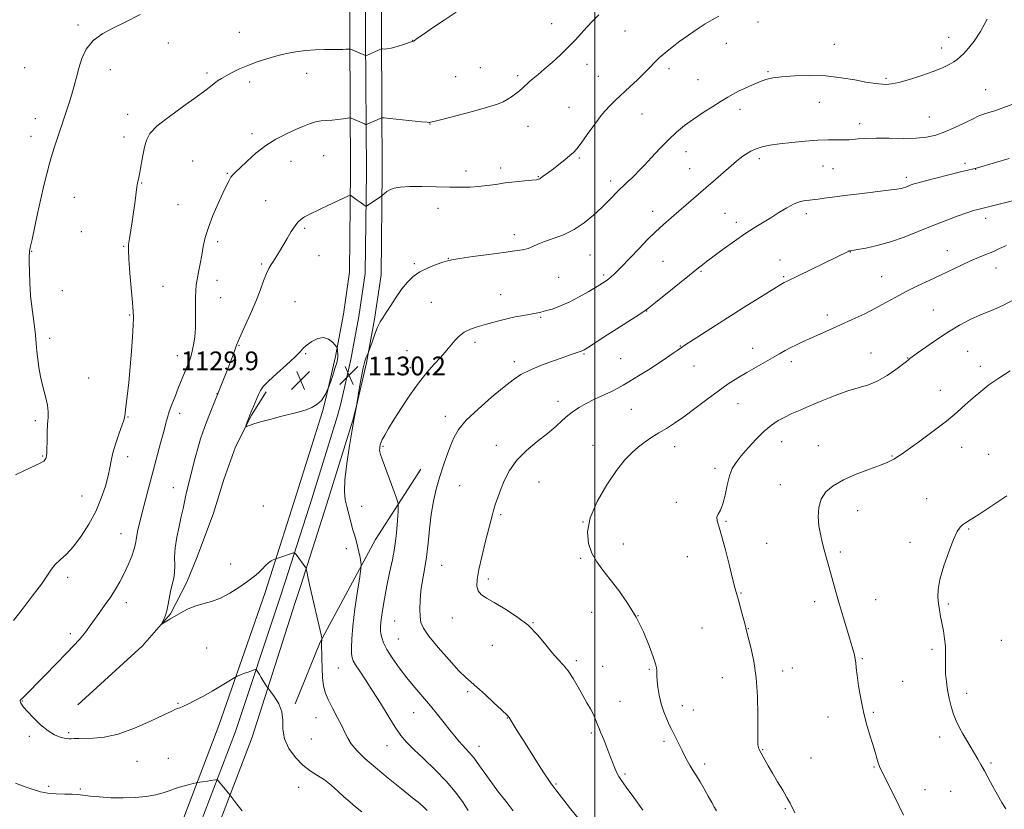
# Model space of a CAD drawing. Extents: x 2149800 to 2152700, y 329800 to 332700.
# Drawn here: x 2151255 to 2151675, y 332027 to 332364 of the extents above; entities that cross this region are included whole.
import ezdxf

# ---------------------------------------------------------------- set-up
doc = ezdxf.new("R2010")
doc.units = 0
doc.header["$MEASUREMENT"] = 0
for name, color, linetype, lineweight in [('DTM HARD BREAKLINE', 7, 'Continuous', 0), ('DTM SPOT ELEVATION', 2, 'Continuous', 13), ('GRID LINE', 7, 'Continuous', 0), ('INDEX CONTOUR', 41, 'Continuous', 13), ('INDEX CONTOUR DEPRESSION', 41, 'Continuous', 13), ('INTERMEDIATE CONTOUR', 44, 'Continuous', 0), ('SPOT ELEVATION', 7, 'Continuous', 0)]:
    doc.layers.add(name, color=color, linetype=linetype, lineweight=lineweight)
doc.styles.add('Style-ITALICS', font='ITALICS.shx')

# ---------------------------------------------------------------- blocks, each defined once
blk = doc.blocks.new('SPOT')
at = {"layer": 'SPOT ELEVATION'}
for p, q in [((-3.91, -3.91), (3.82, 3.81)), ((-1.65, 3.77), (1.72, -3.93))]:
    blk.add_line(p, q, dxfattribs=at)

msp = doc.modelspace()

# ---------------------------------------------------------------- linework, layer by layer
at = {"layer": 'DTM HARD BREAKLINE'}
for points in [[(2151393.445, 332500, 1141.338), (2151395.03, 332435.27, 1140.39), (2151395.46, 332355.88, 1136.33), (2151395.77, 332298.83, 1132.44), (2151395.29, 332255.75, 1130.58), (2151392.7, 332237.9, 1130.15), (2151389.33, 332219.85, 1129.96), (2151385.23, 332201.91, 1130), (2151383.78, 332196.24, 1130.06), (2151372.79, 332161.01, 1130.82), (2151361.53, 332125.72, 1132.33), (2151359.39, 332119.12, 1132.7), (2151339.63, 332062.3, 1134.75), (2151323.13, 332018.9, 1136.98)], [(2151400.199, 332500, 1141.536), (2151401.78, 332435.37, 1140.59), (2151402.21, 332355.92, 1136.53), (2151402.52, 332298.81, 1132.64), (2151402.03, 332255.23, 1130.78), (2151399.36, 332236.8, 1130.35), (2151395.94, 332218.48, 1130.16), (2151391.79, 332200.32, 1130.2), (2151390.27, 332194.39, 1130.26), (2151379.22, 332158.98, 1131.02), (2151367.95, 332123.66, 1132.53), (2151365.8, 332117, 1132.9), (2151346.7, 332059.78, 1134.95), (2151330.1, 332016.12, 1137.18)], [(2151406.952, 332500, 1141.333), (2151408.53, 332435.47, 1140.39), (2151408.96, 332355.96, 1136.33), (2151409.27, 332298.79, 1132.44), (2151408.77, 332254.71, 1130.58), (2151406.02, 332235.69, 1130.15), (2151402.55, 332217.11, 1129.96), (2151398.35, 332198.73, 1130), (2151396.76, 332192.54, 1130.06), (2151385.66, 332156.95, 1130.82), (2151374.38, 332121.59, 1132.33), (2151372.17, 332114.77, 1132.7), (2151353.77, 332057.26, 1134.75), (2151337.07, 332013.34, 1136.98)], [(2151279.38, 332071.11, 1132.54), (2151307.07, 332096.31, 1132.22), (2151318.93, 332109.89, 1131.89), (2151326.01, 332123.45, 1131.45), (2151330.33, 332134.21, 1130.72), (2151337.38, 332152.94, 1130.23), (2151341.68, 332167.28, 1130.15), (2151346.77, 332181.22, 1130.15), (2151353.46, 332194.78, 1129.91), (2151359.77, 332204.76, 1129.7)], [(2151425.76, 332171.65, 1126.74), (2151406.44, 332141.73, 1129.29), (2151382.82, 332097.86, 1132.09), (2151372.22, 332071.55, 1133.79)]]:
    msp.add_polyline3d(points, dxfattribs=at)
at = {"layer": 'DTM SPOT ELEVATION'}
for p in [(2151279.5, 332361.31, 1138.3), (2151481.62, 332361.84, 1134.69), (2151512.89, 332358.71, 1133.23), (2151569.6, 332362.5, 1131.37), (2151348.39, 332358.19, 1136.86), (2151422.33, 332354.69, 1136.02), (2151650.88, 332356.03, 1130.59), (2151318.12, 332353.55, 1137.09), (2151556.13, 332353.43, 1131.23), (2151602.14, 332353.07, 1130.82), (2151647.95, 332351.49, 1130.51), (2151256.76, 332343.1, 1139.15), (2151293.32, 332342.22, 1137.31), (2151451.11, 332343.1, 1134.94), (2151496.57, 332344.5, 1133.42), (2151531.6, 332342.67, 1131.56), (2151334.49, 332340.81, 1136.31), (2151377.1, 332340.69, 1135.33), (2151440.59, 332339.21, 1135.02), (2151467.01, 332339.62, 1134.31), (2151501.5, 332339.41, 1132.97), (2151543.97, 332337.91, 1130.8), (2151573.9, 332341.36, 1130.14), (2151624.13, 332338.58, 1130.22), (2151352.78, 332336.88, 1135.55), (2151666.74, 332333.68, 1128.92), (2151488.99, 332326.09, 1132.84), (2151561.87, 332325.26, 1129.56), (2151595.81, 332328.26, 1129.22), (2151261.26, 332321.3, 1138.67), (2151300.66, 332323.13, 1136.52), (2151520.17, 332323.34, 1131.07), (2151642.63, 332322.01, 1128.95), (2151429.68, 332319.03, 1133.96), (2151471.43, 332317.98, 1133.24), (2151612.93, 332319.22, 1128.56), (2151259.4, 332313.73, 1138.63), (2151299.21, 332313.44, 1136.46), (2151353.69, 332314.93, 1134.41), (2151384.28, 332305.47, 1133.01), (2151493.43, 332304.58, 1131.81), (2151538.89, 332307.25, 1129.36), (2151570.13, 332304.23, 1127.57), (2151328.42, 332303.21, 1134.93), (2151370.32, 332303.1, 1133.23), (2151459.86, 332300.25, 1132.44), (2151540.38, 332300.01, 1128.85), (2151597.38, 332301.16, 1127.12), (2151601.62, 332299.96, 1127), (2151657.95, 332302.2, 1126.35), (2151662.44, 332299.65, 1125.96), (2151343.25, 332297.94, 1134.12), (2151445.01, 332298.91, 1132.54), (2151475.81, 332296.53, 1132.09), (2151632.81, 332296.26, 1126.39), (2151306.71, 332293.86, 1135.92), (2151506.74, 332294.65, 1130.43), (2151277.97, 332287.69, 1137.15), (2151322.16, 332284.6, 1135.02), (2151359.54, 332286.3, 1132.86), (2151433.12, 332282.98, 1131.3), (2151524.7, 332281.73, 1128.59), (2151555.57, 332280.95, 1126.9), (2151590.27, 332280.69, 1125.54), (2151666.72, 332278.72, 1123.47), (2151376.18, 332274.43, 1131.77), (2151560.41, 332277.02, 1126.43), (2151280.95, 332273.09, 1136.93), (2151465.68, 332271.76, 1130.44), (2151299.02, 332266.77, 1136.1), (2151339.08, 332268.77, 1133.56), (2151259.73, 332264.64, 1137.95), (2151382.36, 332262.83, 1131.15), (2151497.92, 332263.15, 1129.16), (2151608.91, 332264.43, 1123.96), (2151650.33, 332264.97, 1122.72), (2151357.88, 332259.28, 1132.21), (2151422.92, 332259.42, 1130.18), (2151437.48, 332261.62, 1130.04), (2151529.06, 332260.34, 1127.01), (2151579.02, 332261.02, 1124.7), (2151671.05, 332257.59, 1121.32), (2151484.57, 332253.61, 1129.16), (2151503.73, 332254.52, 1128.27), (2151545.32, 332256.14, 1125.85), (2151580.49, 332253.87, 1124.18), (2151622.31, 332253.88, 1122.83), (2151315.8, 332249.8, 1135.11), (2151338.85, 332252.26, 1133.31), (2151272.87, 332247.95, 1137.37), (2151459.77, 332246.13, 1128.85), (2151340.35, 332244.92, 1133.12), (2151372.08, 332243.22, 1130.86), (2151430.28, 332242.86, 1129.23), (2151301.52, 332237.54, 1136.12), (2151476.91, 332236.57, 1127.83), (2151522.14, 332239.15, 1125.95), (2151599.15, 332237.44, 1122.45), (2151644.4, 332239.7, 1120.96), (2151267.38, 332227.59, 1137.77), (2151348.2, 332224.58, 1131.9), (2151448.87, 332225.86, 1127.51), (2151536.4, 332224.31, 1124.07), (2151321.92, 332220.18, 1134.68), (2151376.68, 332220.97, 1129.84), (2151419.79, 332222.29, 1128.91), (2151495.4, 332220.81, 1125.85), (2151567.32, 332223.29, 1122.62), (2151617.78, 332221.21, 1120.82), (2151659.05, 332222.02, 1118.95), (2151465.65, 332217.54, 1126.46), (2151511.07, 332218.81, 1124.95), (2151542.31, 332215.73, 1123.19), (2151583.79, 332217.6, 1121.57), (2151633.47, 332219.14, 1120.06), (2151421.29, 332215.01, 1128.5), (2151664.44, 332215.55, 1118.37), (2151284.1, 332210.67, 1137.18), (2151338.79, 332203.98, 1132.05), (2151647.34, 332205.38, 1118.6), (2151484.3, 332200.64, 1124.52), (2151561.03, 332199.6, 1121.2), (2151322.83, 332195.47, 1133.45), (2151515.51, 332197.24, 1123.02), (2151261.38, 332192.34, 1138.3), (2151300.8, 332193.91, 1135.91), (2151436.22, 332194.31, 1126.55), (2151579.65, 332183.38, 1119.29), (2151409.67, 332181.39, 1127.79), (2151457.92, 332181.93, 1124.53), (2151499.2, 332181.81, 1122.75), (2151534.04, 332181.27, 1121.4), (2151595.31, 332181.72, 1118.68), (2151656.44, 332181.06, 1117.4), (2151668.02, 332177.96, 1116.91), (2151264.5, 332177.27, 1138.11), (2151300.64, 332176.97, 1135.48), (2151626.79, 332177.36, 1118.09), (2151551.3, 332172.02, 1120.38), (2151476.21, 332166.28, 1123.14), (2151320.25, 332163.75, 1132.76), (2151442.3, 332164.61, 1125.16), (2151579.17, 332165.11, 1118.56), (2151281.27, 332160.26, 1136.84), (2151534.71, 332157.47, 1120.4), (2151641.6, 332159.07, 1116.66), (2151358.58, 332155.91, 1130.86), (2151400.5, 332155.8, 1129.38), (2151612.04, 332154, 1117.39), (2151459.81, 332152.32, 1123.76), (2151494.92, 332149.11, 1122), (2151555.96, 332149.43, 1119.88), (2151297.79, 332144.16, 1134.79), (2151659.38, 332146.19, 1115.88), (2151573.31, 332140.01, 1119.18), (2151634.37, 332140.44, 1116.43), (2151393.92, 332137.75, 1130.46), (2151512.12, 332139.72, 1121.3), (2151604.65, 332136.36, 1117.67), (2151493.89, 332133.61, 1122.2), (2151539.47, 332134.28, 1120.64), (2151344.65, 332131.17, 1131.14), (2151434.59, 332130.71, 1125.1), (2151275.14, 332125.51, 1135.59), (2151454.62, 332124.87, 1123.63), (2151562.27, 332118.88, 1119.92), (2151593.71, 332115.2, 1118.52), (2151619.82, 332115.93, 1117.17), (2151300.11, 332114.71, 1133.47), (2151498.63, 332110.56, 1122.78), (2151650.76, 332114.1, 1115.81), (2151414.56, 332106.87, 1127.02), (2151439.21, 332108.2, 1124.68), (2151518.44, 332109.18, 1122), (2151473.61, 332106.11, 1123.96), (2151545.7, 332103.89, 1120.84), (2151565.41, 332103.68, 1119.96), (2151276.3, 332101.45, 1134.37), (2151416.14, 332099.24, 1127.04), (2151673.37, 332098.58, 1114.96), (2151334.4, 332095.3, 1133.08), (2151456.3, 332096.43, 1124.81), (2151643.77, 332094.8, 1116.28), (2151492.02, 332089.95, 1123.71), (2151614.05, 332090.76, 1117.86), (2151390.52, 332086.78, 1130.93), (2151503.37, 332087.5, 1123.24), (2151523.17, 332086.28, 1122.17), (2151580.14, 332085.59, 1119.59), (2151584.29, 332086.78, 1119.4), (2151554.39, 332082.75, 1120.6), (2151631.31, 332081.08, 1117.08), (2151255.74, 332072.78, 1133.94), (2151445.71, 332076.69, 1126.3), (2151658.54, 332075.98, 1115.52), (2151322.19, 332071.74, 1133.87), (2151510.77, 332072.56, 1123.04), (2151537.26, 332070.72, 1121.41), (2151542.01, 332068.93, 1121.2), (2151381.09, 332065.6, 1132.78), (2151422.7, 332067.73, 1128.81), (2151462.66, 332065.49, 1126.05), (2151599.44, 332065.96, 1118.63), (2151618.78, 332067.83, 1117.81), (2151258.82, 332057.72, 1134.23), (2151275.52, 332059.18, 1133.78), (2151379.03, 332056.47, 1133.13), (2151498.42, 332059.05, 1124.28), (2151647.04, 332057.43, 1116.46), (2151411.31, 332053.7, 1130.81), (2151450.51, 332053.38, 1127.41), (2151529.52, 332055.59, 1122.34), (2151571.63, 332052.02, 1119.91), (2151318.07, 332048.32, 1135.24), (2151592.2, 332048.45, 1119.17), (2151304.63, 332046.99, 1134.95), (2151546.79, 332045.84, 1121.59), (2151619.12, 332044.56, 1118.11), (2151668.98, 332046.3, 1115.8), (2151512.8, 332041.52, 1123.78), (2151267.07, 332036.35, 1135.69), (2151280.51, 332035.21, 1135.82), (2151373.59, 332035.89, 1134.54), (2151483.45, 332037.26, 1125.85), (2151640.84, 332034.86, 1117.35), (2151651.78, 332034.24, 1116.85), (2151581.28, 332026.83, 1120.15)]:
    msp.add_point(p, dxfattribs=at)
at = {"layer": 'GRID LINE', "flags": 128}
msp.add_lwpolyline([(2151500, 330000), (2151500, 332500)], dxfattribs=at)
at = {"layer": 'INDEX CONTOUR', "flags": 128}
for points, elevation in [([(2151445.918, 332026.001), (2151443.49, 332029.778), (2151440.421, 332033.988), (2151436.546, 332038.559), (2151431.863, 332043.359), (2151427.001, 332047.991), (2151422.753, 332052), (2151419.656, 332055.144), (2151417.252, 332058.058), (2151414.83, 332061.596), (2151411.857, 332066.338), (2151408.521, 332071.778), (2151405.186, 332077.14), (2151402.182, 332081.762), (2151399.704, 332085.462), (2151397.909, 332088.17), (2151396.883, 332089.939), (2151396.424, 332091.305), (2151396.25, 332092.928), (2151396.16, 332095.42), (2151396.257, 332099.225), (2151396.718, 332104.743), (2151397.633, 332112.011), (2151398.741, 332119.612), (2151399.693, 332125.767), (2151400.216, 332129.226), (2151400.343, 332130.857), (2151400.183, 332132.057), (2151399.832, 332133.923), (2151399.343, 332136.338), (2151398.757, 332138.884), (2151398.106, 332141.257), (2151397.402, 332143.615), (2151396.641, 332146.227), (2151395.832, 332149.269), (2151394.22, 332155.697), (2151393.534, 332158.673), (2151393.153, 332162.176), (2151393.307, 332167.133), (2151394.123, 332174.045), (2151395.314, 332181.721), (2151396.485, 332188.546), (2151397.327, 332193.271), (2151398.306, 332198.525), (2151398.484, 332199.611), (2151399.447, 332205.776), (2151400.246, 332210.54), (2151401.09, 332214.881), (2151401.859, 332217.833), (2151402.489, 332219.537), (2151403.206, 332220.922), (2151403.485, 332221.643), (2151404.953, 332225.952), (2151406.14, 332229.294), (2151407.333, 332232.359), (2151408.38, 332234.554), (2151409.483, 332236.358), (2151410.933, 332238.521), (2151412.927, 332241.567), (2151415.283, 332245.126), (2151417.723, 332248.603), (2151420.067, 332251.525), (2151422.524, 332253.912), (2151425.399, 332255.907), (2151428.834, 332257.617), (2151432.317, 332259.011), (2151435.174, 332260.026), (2151437.067, 332260.651), (2151439.009, 332261.096), (2151442.348, 332261.626), (2151447.945, 332262.428), (2151454.72, 332263.364), (2151461.096, 332264.215), (2151465.859, 332264.833), (2151469.18, 332265.339), (2151471.583, 332265.925), (2151473.591, 332266.738), (2151475.715, 332267.754), (2151478.467, 332268.907), (2151482.191, 332270.184), (2151486.574, 332271.78), (2151491.14, 332273.944), (2151495.477, 332276.815), (2151499.434, 332280.096), (2151502.922, 332283.381), (2151505.888, 332286.334), (2151510.566, 332291.103), (2151512.473, 332292.962), (2151514.17, 332294.553), (2151515.696, 332295.963), (2151517.143, 332297.329), (2151518.815, 332298.998), (2151521.07, 332301.372), (2151524.134, 332304.688), (2151527.715, 332308.52), (2151531.39, 332312.28), (2151534.857, 332315.521), (2151538.294, 332318.369), (2151541.999, 332321.088), (2151546.131, 332323.86), (2151550.289, 332326.506), (2151553.93, 332328.759), (2151556.697, 332330.445), (2151558.972, 332331.759), (2151561.324, 332332.992), (2151564.163, 332334.353), (2151567.269, 332335.745), (2151570.263, 332336.991), (2151572.954, 332337.956), (2151575.889, 332338.673), (2151579.805, 332339.216), (2151585.2, 332339.62), (2151591.639, 332339.771), (2151598.453, 332339.516), (2151605.011, 332338.781), (2151610.845, 332337.812), (2151615.523, 332336.935), (2151618.777, 332336.396), (2151620.973, 332336.135), (2151622.636, 332336.013), (2151624.293, 332335.952), (2151626.472, 332336.129), (2151629.699, 332336.784), (2151634.259, 332338.062), (2151639.458, 332339.735), (2151644.36, 332341.483), (2151648.219, 332343.041), (2151651.06, 332344.378), (2151653.1, 332345.516), (2151654.586, 332346.524), (2151655.881, 332347.646), (2151657.38, 332349.17), (2151659.384, 332351.367), (2151661.825, 332354.435), (2151664.543, 332358.557), (2151667.368, 332363.726)], 1130), ([(2151585.3, 332024.945), (2151583.245, 332029.114), (2151581.951, 332031.514), (2151580.108, 332034.666), (2151577.941, 332038.273), (2151575.794, 332041.877), (2151573.957, 332045.074), (2151572.508, 332047.686), (2151570.263, 332051.797), (2151570.047, 332052.233), (2151569.835, 332052.765), (2151569.656, 332053.419), (2151569.533, 332054.367), (2151569.47, 332056.357), (2151569.463, 332060.293), (2151569.475, 332066.696), (2151569.328, 332074.608), (2151568.808, 332082.691), (2151567.801, 332089.796), (2151566.579, 332095.508), (2151564.866, 332102.068), (2151563.934, 332105.784), (2151563.13, 332108.872), (2151562.163, 332112.488), (2151561.26, 332115.764), (2151560.56, 332118.189), (2151559.856, 332120.677), (2151558.855, 332124.496), (2151557.374, 332130.427), (2151555.652, 332137.271), (2151554.036, 332143.338), (2151552.829, 332147.353), (2151552.149, 332149.699), (2151552.07, 332151.172), (2151552.609, 332152.516), (2151553.543, 332154.259), (2151554.59, 332156.878), (2151555.537, 332160.63), (2151556.439, 332164.901), (2151557.416, 332168.857), (2151558.608, 332171.918), (2151560.209, 332174.512), (2151562.43, 332177.317), (2151565.381, 332180.799), (2151568.762, 332184.548), (2151572.173, 332187.942), (2151575.306, 332190.514), (2151578.226, 332192.412), (2151581.089, 332193.944), (2151584.082, 332195.39), (2151587.512, 332196.94), (2151591.717, 332198.758), (2151596.868, 332200.92), (2151602.472, 332203.148), (2151607.869, 332205.077), (2151616.737, 332207.737), (2151620.73, 332209.35), (2151624.745, 332211.647), (2151628.423, 332214.189), (2151631.265, 332216.347), (2151632.932, 332217.653), (2151633.71, 332218.283), (2151634.41, 332218.885), (2151635.359, 332219.61), (2151637.475, 332221.169), (2151641.122, 332223.804), (2151645.803, 332227.07), (2151650.801, 332230.35), (2151655.55, 332233.153), (2151660.075, 332235.505), (2151664.548, 332237.555), (2151669.134, 332239.487), (2151673.963, 332241.6), (2151679.155, 332244.222)], 1120)]:
    msp.add_lwpolyline(points, dxfattribs=dict(at, elevation=elevation))
at = {"layer": 'INDEX CONTOUR DEPRESSION', "elevation": 1130, "flags": 128}
msp.add_lwpolyline([(2151379.333, 332198.034), (2151376.887, 332197.089), (2151373.942, 332196.229), (2151365.896, 332194.157), (2151361.334, 332192.954), (2151357.348, 332191.852), (2151354.511, 332190.991), (2151352.716, 332190.378), (2151351.688, 332189.985), (2151351.181, 332189.815), (2151351.072, 332189.976), (2151351.267, 332190.607), (2151351.69, 332191.814), (2151352.341, 332193.575), (2151353.236, 332195.837), (2151354.356, 332198.49), (2151356.567, 332203.545), (2151357.397, 332205.332), (2151358.555, 332207.03), (2151360.721, 332209.294), (2151364.276, 332212.536), (2151368.406, 332216.2), (2151372.004, 332219.487), (2151374.281, 332221.811), (2151375.742, 332223.426), (2151377.208, 332224.8), (2151379.301, 332226.24), (2151381.805, 332227.413), (2151384.299, 332227.824), (2151386.421, 332227.168), (2151388.067, 332225.899), (2151389.191, 332224.66), (2151389.792, 332223.924), (2151390.038, 332223.486), (2151390.141, 332222.971), (2151390.264, 332222.098), (2151390.376, 332220.963), (2151390.398, 332219.758), (2151390.251, 332218.564), (2151389.857, 332217.017), (2151389.14, 332214.644), (2151388.053, 332211.187), (2151386.665, 332207.248), (2151385.073, 332203.649), (2151383.35, 332201.022), (2151381.458, 332199.252), (2151379.333, 332198.034)], dxfattribs=at)
at = {"layer": 'INTERMEDIATE CONTOUR', "flags": 128}
for points, elevation in [([(2151252.073, 332107.161), (2151255.73, 332111.832), (2151260.035, 332117.441), (2151263.878, 332122.637), (2151266.458, 332126.394), (2151268.2, 332128.986), (2151269.832, 332131.009), (2151271.944, 332133.026), (2151274.566, 332135.463), (2151277.591, 332138.71), (2151280.875, 332143.028), (2151284.145, 332148.153), (2151287.09, 332153.69), (2151289.459, 332159.246), (2151291.223, 332164.426), (2151292.411, 332168.836), (2151293.111, 332172.274), (2151293.652, 332175.297), (2151294.421, 332178.655), (2151295.673, 332182.815), (2151297.122, 332187.12), (2151298.345, 332190.633), (2151299.03, 332192.671), (2151299.294, 332193.578), (2151299.366, 332193.955), (2151299.442, 332194.414), (2151299.618, 332195.615), (2151299.955, 332198.233), (2151300.489, 332202.719), (2151301.133, 332208.631), (2151301.773, 332215.304), (2151302.314, 332222.069), (2151302.728, 332228.23), (2151303.008, 332233.088), (2151303.142, 332236.314), (2151303.087, 332239.061), (2151302.8, 332242.857), (2151301.679, 332255.392), (2151301.207, 332261.273), (2151301.02, 332265.119), (2151301.115, 332267.655), (2151301.443, 332270.093), (2151302.556, 332277.267), (2151303.167, 332281.319), (2151303.707, 332285.08), (2151304.671, 332292.19), (2151304.805, 332293.089), (2151304.939, 332293.802), (2151305.431, 332296.181), (2151305.871, 332298.479), (2151307.173, 332305.53), (2151307.884, 332309.139), (2151308.676, 332312.144), (2151310.221, 332314.955), (2151313.346, 332318.198), (2151318.487, 332322.263), (2151324.53, 332326.604), (2151329.978, 332330.443), (2151333.691, 332333.193), (2151335.999, 332335.029), (2151337.595, 332336.32), (2151339.088, 332337.396), (2151340.753, 332338.441), (2151342.783, 332339.603), (2151345.328, 332340.983), (2151348.39, 332342.509), (2151351.928, 332344.06), (2151355.876, 332345.533), (2151360.065, 332346.882), (2151364.297, 332348.078), (2151368.422, 332349.09), (2151372.488, 332349.888), (2151376.585, 332350.44), (2151380.738, 332350.736), (2151384.675, 332350.847), (2151388.058, 332350.866), (2151392.462, 332350.877), (2151393.714, 332350.898), (2151394.533, 332350.934), (2151395.027, 332350.976), (2151395.297, 332351.012), (2151395.466, 332351.016), (2151395.77, 332350.915), (2151402.106, 332348.203), (2151402.247, 332348.175), (2151402.55, 332348.275), (2151408.974, 332351.095), (2151409.124, 332351.094), (2151409.463, 332351.061), (2151410.128, 332351.022), (2151411.29, 332351.102), (2151413.128, 332351.454), (2151415.681, 332352.16), (2151418.423, 332353.02), (2151421.998, 332354.189), (2151422.579, 332354.391), (2151422.848, 332354.532), (2151424.347, 332355.589), (2151426.74, 332357.256), (2151430.772, 332360.026), (2151435.778, 332363.403), (2151440.841, 332366.702)], 1136), ([(2151252.795, 332169.328), (2151259.168, 332172.266), (2151263.037, 332174.112), (2151264.873, 332175.144), (2151265.561, 332175.754), (2151265.858, 332176.267), (2151265.989, 332176.739), (2151266.123, 332177.592), (2151266.201, 332178.488), (2151266.267, 332180.367), (2151266.312, 332183.525), (2151266.377, 332187.329), (2151266.516, 332190.917), (2151266.727, 332193.691), (2151266.81, 332196.123), (2151266.51, 332198.952), (2151265.674, 332202.698), (2151264.55, 332207.005), (2151263.489, 332211.3), (2151262.761, 332215.143), (2151262.313, 332218.623), (2151262.014, 332221.962), (2151261.743, 332225.356), (2151261.425, 332228.895), (2151260.992, 332232.644), (2151259.796, 332241.055), (2151259.27, 332245.884), (2151258.939, 332251.107), (2151258.777, 332256.114), (2151258.724, 332260.162), (2151258.728, 332262.718), (2151258.775, 332264.095), (2151258.852, 332264.819), (2151258.982, 332265.467), (2151259.286, 332266.814), (2151259.914, 332269.688), (2151262.268, 332280.774), (2151263.65, 332287.129), (2151264.942, 332292.787), (2151266.155, 332297.722), (2151267.337, 332302.12), (2151268.521, 332306.121), (2151269.65, 332309.677), (2151270.65, 332312.691), (2151272.1, 332317.01), (2151272.593, 332318.531), (2151273.41, 332321.207), (2151273.995, 332323.001), (2151274.84, 332325.458), (2151275.852, 332328.462), (2151276.894, 332331.807), (2151277.868, 332335.326), (2151278.827, 332339.01), (2151279.864, 332342.888), (2151281.128, 332346.941), (2151283.004, 332350.937), (2151285.935, 332354.595), (2151290.137, 332357.694), (2151294.919, 332360.258), (2151299.363, 332362.372), (2151305.973, 332365.726)], 1138), ([(2151400.576, 332025.491), (2151397.937, 332027.613), (2151395.466, 332029.646), (2151392.974, 332031.816), (2151390.316, 332034.263), (2151387.51, 332036.779), (2151384.605, 332039.072), (2151381.644, 332040.982), (2151378.609, 332042.889), (2151375.471, 332045.305), (2151372.291, 332048.59), (2151369.498, 332052.498), (2151367.619, 332056.629), (2151366.945, 332060.649), (2151366.844, 332064.489), (2151366.45, 332068.148), (2151365.157, 332071.573), (2151363.378, 332074.51), (2151361.782, 332076.654), (2151360.862, 332077.842), (2151360.399, 332078.471), (2151359.994, 332079.083), (2151358.508, 332081.392), (2151357.645, 332082.765), (2151356.888, 332084.008), (2151355.868, 332085.747), (2151355.612, 332086.122), (2151355.301, 332086.186), (2151354.666, 332085.993), (2151352.073, 332085.093), (2151350.561, 332084.548), (2151349.229, 332084.043), (2151347.423, 332083.319), (2151346.967, 332083.12), (2151346.407, 332082.802), (2151343.175, 332080.799), (2151340.27, 332079.033), (2151336.792, 332076.986), (2151333.023, 332074.859), (2151329.391, 332072.892), (2151326.358, 332071.337), (2151324.256, 332070.364), (2151322.909, 332069.834), (2151322.006, 332069.529), (2151321.14, 332069.198), (2151319.489, 332068.445), (2151316.13, 332066.843), (2151310.513, 332064.183), (2151303.576, 332061.139), (2151296.629, 332058.607), (2151290.748, 332057.248), (2151286.059, 332056.802), (2151279.802, 332056.758), (2151277.926, 332056.701), (2151276.629, 332056.636), (2151275.688, 332056.604), (2151274.792, 332056.664), (2151273.6, 332056.877), (2151271.846, 332057.343), (2151269.531, 332058.297), (2151266.725, 332060.013), (2151263.566, 332062.605), (2151260.469, 332065.574), (2151257.916, 332068.264), (2151256.262, 332070.17), (2151255.369, 332071.376), (2151254.972, 332072.115), (2151254.84, 332072.597), (2151254.871, 332072.914), (2151255, 332073.139), (2151255.184, 332073.345), (2151255.967, 332074.106), (2151265.383, 332083.639), (2151270.239, 332088.576), (2151274.649, 332093.101), (2151277.806, 332096.416), (2151279.945, 332098.787), (2151281.565, 332100.746), (2151283.104, 332102.757), (2151284.752, 332105.002), (2151288.829, 332110.602), (2151291.173, 332113.865), (2151293.456, 332117.179), (2151295.516, 332120.405), (2151297.392, 332123.662), (2151299.174, 332127.135), (2151300.905, 332130.895), (2151302.424, 332134.559), (2151303.524, 332137.635), (2151304.084, 332139.81), (2151304.328, 332141.505), (2151304.57, 332143.327), (2151305.066, 332145.791), (2151305.856, 332149.056), (2151306.923, 332153.191), (2151309.767, 332163.964), (2151314.768, 332182.79), (2151316.081, 332187.788), (2151316.983, 332191.263), (2151317.685, 332193.8), (2151318.477, 332196.244), (2151319.576, 332199.241), (2151320.906, 332202.666), (2151322.313, 332206.198), (2151325.983, 332215.29), (2151326.879, 332217.566), (2151327.626, 332219.695), (2151328.271, 332221.997), (2151328.848, 332224.751), (2151329.314, 332228.072), (2151329.609, 332232.032), (2151329.704, 332236.578), (2151329.657, 332245.099), (2151329.728, 332247.953), (2151329.942, 332250.217), (2151330.337, 332252.622), (2151330.924, 332255.714), (2151331.618, 332259.316), (2151332.313, 332263.067), (2151332.97, 332266.725), (2151333.811, 332270.538), (2151335.125, 332274.873), (2151337.075, 332279.905), (2151339.314, 332285.047), (2151341.368, 332289.522), (2151342.876, 332292.74), (2151343.933, 332294.872), (2151344.744, 332296.275), (2151345.548, 332297.332), (2151346.715, 332298.526), (2151348.645, 332300.366), (2151351.611, 332303.172), (2151355.381, 332306.52), (2151359.596, 332309.8), (2151363.922, 332312.523), (2151368.121, 332314.703), (2151371.984, 332316.475), (2151375.354, 332317.945), (2151378.283, 332319.1), (2151380.882, 332319.898), (2151383.259, 332320.329), (2151385.55, 332320.539), (2151387.886, 332320.703), (2151390.322, 332320.956), (2151392.582, 332321.254), (2151395.265, 332321.642), (2151395.724, 332321.647), (2151396.076, 332321.525), (2151401.714, 332319.081), (2151402.22, 332318.874), (2151402.508, 332318.842), (2151402.825, 332318.959), (2151408.437, 332321.41), (2151409.06, 332321.613), (2151410.116, 332321.604), (2151412.51, 332321.373), (2151426.001, 332320.009), (2151428.415, 332319.782), (2151429.362, 332319.713), (2151429.595, 332319.722), (2151429.91, 332319.79), (2151431.273, 332320.123), (2151434.694, 332320.99), (2151440.698, 332322.532), (2151447.853, 332324.42), (2151454.248, 332326.197), (2151458.445, 332327.528), (2151460.928, 332328.554), (2151462.656, 332329.539), (2151464.403, 332330.683), (2151466.194, 332331.947), (2151467.859, 332333.23), (2151469.294, 332334.46), (2151472.03, 332336.956), (2151473.688, 332338.381), (2151475.768, 332340.132), (2151478.435, 332342.411), (2151481.751, 332345.323), (2151485.353, 332348.604), (2151488.779, 332351.893), (2151491.684, 332354.911), (2151496.631, 332360.388), (2151499.135, 332363.05), (2151501.644, 332365.606)], 1134), ([(2151428.472, 332026.038), (2151427.921, 332026.631), (2151427.015, 332027.482), (2151425.287, 332028.95), (2151422.193, 332031.456), (2151417.451, 332035.232), (2151411.829, 332039.749), (2151406.359, 332044.287), (2151401.883, 332048.261), (2151398.497, 332051.621), (2151396.108, 332054.451), (2151394.55, 332056.893), (2151393.361, 332059.33), (2151392.007, 332062.201), (2151390.122, 332065.781), (2151388.017, 332069.681), (2151386.165, 332073.348), (2151384.935, 332076.422), (2151384.234, 332079.317), (2151383.863, 332082.644), (2151383.646, 332086.759), (2151383.521, 332091.015), (2151383.407, 332097.599), (2151383.422, 332098.058), (2151383.458, 332098.44), (2151383.569, 332099.214), (2151383.571, 332099.302), (2151383.555, 332099.402), (2151383.49, 332099.719), (2151383.212, 332100.968), (2151378.598, 332121.191), (2151377.735, 332125.074), (2151377.25, 332127.331), (2151376.886, 332129.087), (2151376.789, 332129.371), (2151376.638, 332129.6), (2151372.521, 332135.216), (2151372.073, 332135.803), (2151371.807, 332135.985), (2151371.496, 332135.92), (2151363.87, 332133.397), (2151363.47, 332133.277), (2151362.79, 332133.048), (2151361.845, 332132.589), (2151360.718, 332131.776), (2151359.484, 332130.544), (2151358.18, 332129.086), (2151356.84, 332127.658), (2151355.436, 332126.416), (2151353.709, 332125.121), (2151351.343, 332123.435), (2151348.137, 332121.166), (2151344.346, 332118.707), (2151340.34, 332116.592), (2151336.438, 332115.197), (2151332.742, 332114.238), (2151329.305, 332113.269), (2151326.171, 332111.96), (2151323.357, 332110.43), (2151318.752, 332107.612), (2151315.874, 332105.893), (2151315.259, 332105.55), (2151315.14, 332105.623), (2151315.417, 332106.173), (2151315.98, 332107.261), (2151316.691, 332108.93), (2151317.402, 332111.223), (2151318.007, 332114.105), (2151318.557, 332117.243), (2151319.136, 332120.228), (2151320.387, 332125.131), (2151320.751, 332127.642), (2151320.791, 332130.615), (2151320.751, 332134.119), (2151320.959, 332138.16), (2151321.639, 332142.671), (2151322.61, 332147.262), (2151323.586, 332151.47), (2151324.343, 332154.932), (2151325.347, 332159.922), (2151325.768, 332161.842), (2151326.298, 332164.023), (2151328.19, 332171.497), (2151329.476, 332176.467), (2151330.715, 332181.053), (2151331.761, 332184.573), (2151332.757, 332187.489), (2151333.918, 332190.55), (2151335.367, 332194.245), (2151343.802, 332215.631), (2151345.247, 332219.358), (2151346.417, 332222.463), (2151347.159, 332224.549), (2151347.831, 332226.357), (2151348.926, 332228.915), (2151350.774, 332232.949), (2151353.064, 332237.98), (2151355.324, 332243.223), (2151357.182, 332248), (2151358.655, 332252.046), (2151359.86, 332255.198), (2151360.909, 332257.4), (2151361.902, 332259.022), (2151362.937, 332260.538), (2151364.099, 332262.347), (2151365.434, 332264.548), (2151368.718, 332270.126), (2151370.493, 332273.069), (2151372.091, 332275.533), (2151373.359, 332277.185), (2151374.365, 332278.186), (2151375.23, 332278.818), (2151376.075, 332279.33), (2151377.011, 332279.837), (2151379.58, 332281.135), (2151381.332, 332281.997), (2151383.416, 332282.994), (2151385.797, 332284.1), (2151394.913, 332288.291), (2151395.465, 332288.516), (2151395.857, 332288.468), (2151396.426, 332288.105), (2151398.638, 332286.56), (2151399.85, 332285.697), (2151401.541, 332284.444), (2151402.005, 332284.084), (2151402.28, 332283.916), (2151402.585, 332283.994), (2151403.185, 332284.386), (2151406.818, 332286.858), (2151409.08, 332288.324), (2151409.278, 332288.492), (2151409.614, 332288.823), (2151410.237, 332289.412), (2151411.206, 332290.162), (2151412.556, 332290.925), (2151414.388, 332291.573), (2151417.047, 332292.047), (2151420.943, 332292.308), (2151426.258, 332292.341), (2151432.268, 332292.23), (2151438.021, 332292.085), (2151442.795, 332292.004), (2151446.776, 332292.051), (2151450.379, 332292.278), (2151453.967, 332292.711), (2151457.7, 332293.268), (2151461.691, 332293.839), (2151465.93, 332294.333), (2151469.936, 332294.732), (2151473.109, 332295.034), (2151475.03, 332295.248), (2151475.987, 332295.42), (2151476.45, 332295.604), (2151476.829, 332295.853), (2151477.985, 332296.722), (2151480.412, 332298.457), (2151482.315, 332299.877), (2151484.691, 332301.726), (2151487.185, 332303.725), (2151489.352, 332305.518), (2151490.922, 332306.927), (2151492.316, 332308.481), (2151494.123, 332310.889), (2151496.76, 332314.593), (2151499.924, 332318.975), (2151503.132, 332323.149), (2151506.031, 332326.465), (2151508.787, 332329.204), (2151514.909, 332334.855), (2151518.176, 332337.939), (2151521.088, 332340.785), (2151523.392, 332343.156), (2151525.371, 332345.214), (2151527.445, 332347.227), (2151529.956, 332349.41), (2151532.916, 332351.784), (2151536.264, 332354.317), (2151539.896, 332356.949), (2151543.567, 332359.489), (2151546.992, 332361.717), (2151549.998, 332363.495), (2151552.844, 332365.035)], 1132), ([(2151465.158, 332025.923), (2151463.492, 332028.062), (2151461.407, 332030.692), (2151458.959, 332033.824), (2151456.274, 332037.4), (2151453.494, 332041.294), (2151450.819, 332045.092), (2151448.464, 332048.312), (2151446.575, 332050.625), (2151445.008, 332052.321), (2151443.547, 332053.846), (2151441.998, 332055.586), (2151440.238, 332057.702), (2151438.166, 332060.295), (2151435.706, 332063.418), (2151432.904, 332066.939), (2151429.832, 332070.677), (2151423.19, 332078.432), (2151419.789, 332082.564), (2151416.485, 332086.893), (2151413.539, 332091.097), (2151411.25, 332094.774), (2151409.822, 332097.628), (2151409.073, 332099.776), (2151408.73, 332101.439), (2151408.573, 332102.899), (2151408.604, 332104.682), (2151408.881, 332107.378), (2151409.445, 332111.39), (2151410.266, 332116.387), (2151411.292, 332121.857), (2151412.457, 332127.387), (2151413.619, 332132.967), (2151414.616, 332138.689), (2151415.323, 332144.503), (2151415.772, 332149.788), (2151416.029, 332153.778), (2151416.143, 332155.996), (2151416.083, 332157.108), (2151415.795, 332158.069), (2151415.236, 332159.671), (2151414.39, 332162.055), (2151413.248, 332165.204), (2151409.258, 332175.97), (2151408.55, 332177.974), (2151408.232, 332179.11), (2151408.16, 332179.869), (2151408.206, 332180.643), (2151408.307, 332181.415), (2151408.417, 332182.07), (2151408.525, 332182.57), (2151408.77, 332183.199), (2151409.327, 332184.318), (2151410.362, 332186.245), (2151412, 332189.113), (2151414.356, 332193.013), (2151417.469, 332197.906), (2151421.066, 332203.267), (2151424.8, 332208.439), (2151428.349, 332212.883), (2151431.513, 332216.518), (2151434.115, 332219.379), (2151436.058, 332221.546), (2151437.563, 332223.293), (2151440.416, 332226.717), (2151442.173, 332228.51), (2151444.307, 332230.116), (2151446.884, 332231.386), (2151449.775, 332232.4), (2151452.81, 332233.292), (2151455.864, 332234.172), (2151459.014, 332235.042), (2151462.392, 332235.882), (2151466.031, 332236.662), (2151469.596, 332237.347), (2151474.96, 332238.296), (2151476.887, 332238.681), (2151478.996, 332239.212), (2151481.734, 332240.04), (2151485.11, 332241.271), (2151489.024, 332242.995), (2151493.303, 332245.216), (2151497.452, 332247.581), (2151500.907, 332249.647), (2151503.266, 332251.094), (2151504.789, 332252.085), (2151505.908, 332252.909), (2151506.992, 332253.813), (2151508.177, 332254.902), (2151509.538, 332256.239), (2151511.162, 332257.901), (2151518.873, 332265.951), (2151522.375, 332269.528), (2151525.918, 332273.01), (2151529.27, 332276.112), (2151532.53, 332278.984), (2151535.873, 332281.88), (2151547.27, 332291.846), (2151551.393, 332295.393), (2151560.459, 332303.095), (2151561.889, 332304.268), (2151563.164, 332305.234), (2151564.709, 332306.297), (2151566.595, 332307.408), (2151568.805, 332308.424), (2151571.378, 332309.245), (2151574.578, 332309.922), (2151578.726, 332310.543), (2151583.96, 332311.168), (2151589.678, 332311.728), (2151595.099, 332312.126), (2151599.578, 332312.296), (2151603.032, 332312.31), (2151605.521, 332312.268), (2151607.185, 332312.26), (2151608.513, 332312.316), (2151610.071, 332312.453), (2151612.362, 332312.668), (2151615.621, 332312.88), (2151620.016, 332312.99), (2151625.543, 332312.944), (2151631.506, 332312.88), (2151637.039, 332312.98), (2151641.527, 332313.416), (2151645.377, 332314.282), (2151649.248, 332315.659), (2151653.568, 332317.539), (2151657.84, 332319.554), (2151661.334, 332321.253), (2151663.559, 332322.307), (2151664.972, 332322.896), (2151666.267, 332323.329), (2151668.049, 332323.88), (2151670.571, 332324.695), (2151673.994, 332325.89), (2151678.351, 332327.53)], 1128), ([(2151492.816, 332022.686), (2151489.593, 332026.775), (2151486.812, 332030.348), (2151484.779, 332032.994), (2151481.513, 332037.3), (2151480.378, 332038.902), (2151478.516, 332041.705), (2151475.668, 332046.13), (2151472.341, 332051.369), (2151469.23, 332056.308), (2151466.893, 332060.057), (2151463.414, 332065.741), (2151463.204, 332066.016), (2151462.884, 332066.337), (2151460.124, 332068.938), (2151456.944, 332071.957), (2151453.166, 332075.509), (2151449.713, 332078.653), (2151447.193, 332080.805), (2151444.954, 332082.759), (2151442.029, 332085.659), (2151437.812, 332090.24), (2151433.131, 332095.607), (2151429.173, 332100.455), (2151426.827, 332103.847), (2151425.789, 332106.314), (2151425.454, 332108.754), (2151425.336, 332111.874), (2151425.411, 332115.627), (2151425.775, 332119.778), (2151426.472, 332124.161), (2151427.344, 332128.896), (2151428.187, 332134.17), (2151428.854, 332140.072), (2151429.457, 332146.275), (2151430.171, 332152.356), (2151431.133, 332157.986), (2151432.335, 332163.216), (2151433.733, 332168.191), (2151435.27, 332173.004), (2151436.848, 332177.529), (2151438.356, 332181.587), (2151439.826, 332185.124), (2151441.848, 332188.59), (2151445.158, 332192.561), (2151450.157, 332197.373), (2151455.932, 332202.402), (2151461.239, 332206.78), (2151465.207, 332209.885), (2151468.469, 332212.054), (2151472.03, 332213.866), (2151476.582, 332215.761), (2151481.554, 332217.64), (2151486.068, 332219.26), (2151489.428, 332220.44), (2151494.58, 332222.204), (2151494.925, 332222.348), (2151495.403, 332222.611), (2151496.807, 332223.489), (2151505.596, 332229.118), (2151512.048, 332233.267), (2151517.559, 332236.829), (2151520.868, 332239.016), (2151523.059, 332240.612), (2151525.804, 332242.794), (2151540.353, 332254.428), (2151543.551, 332257.008), (2151546.596, 332259.493), (2151547.624, 332260.306), (2151549.063, 332261.391), (2151551.452, 332263.148), (2151555.117, 332265.815), (2151559.55, 332268.984), (2151564.034, 332272.084), (2151568.012, 332274.685), (2151575.015, 332279.039), (2151578.487, 332281.236), (2151581.881, 332283.297), (2151585, 332284.923), (2151587.677, 332285.903), (2151589.849, 332286.375), (2151591.485, 332286.564), (2151592.642, 332286.669), (2151593.74, 332286.79), (2151595.29, 332286.995), (2151597.756, 332287.343), (2151601.411, 332287.845), (2151606.482, 332288.5), (2151612.929, 332289.285), (2151625.262, 332290.749), (2151628.772, 332291.193), (2151630.644, 332291.49), (2151631.714, 332291.759), (2151632.678, 332292.096), (2151633.653, 332292.484), (2151634.614, 332292.879), (2151635.661, 332293.273), (2151637.387, 332293.807), (2151640.507, 332294.658), (2151645.388, 332295.917), (2151650.983, 332297.324), (2151655.897, 332298.536), (2151659.065, 332299.292), (2151661.572, 332299.85), (2151662.165, 332299.998), (2151670.879, 332302.566), (2151676.729, 332304.314)], 1126), ([(2151520.462, 332026.123), (2151516.571, 332031.479), (2151513.332, 332035.98), (2151511.308, 332038.822), (2151510.176, 332040.559), (2151509.396, 332042.08), (2151508.525, 332044.096), (2151507.514, 332046.606), (2151506.413, 332049.425), (2151504.187, 332055.166), (2151503.219, 332057.589), (2151502.436, 332059.456), (2151501.799, 332060.934), (2151501.249, 332062.277), (2151500.716, 332063.707), (2151500.09, 332065.324), (2151499.249, 332067.195), (2151498.095, 332069.392), (2151496.63, 332071.996), (2151494.873, 332075.091), (2151492.865, 332078.665), (2151490.72, 332082.328), (2151488.567, 332085.594), (2151486.485, 332088.163), (2151484.337, 332090.486), (2151481.931, 332093.201), (2151479.086, 332096.758), (2151475.652, 332100.864), (2151471.489, 332105.037), (2151466.597, 332108.86), (2151461.559, 332112.139), (2151457.095, 332114.743), (2151453.778, 332116.635), (2151451.561, 332118.149), (2151450.247, 332119.713), (2151449.666, 332121.747), (2151449.751, 332124.648), (2151450.466, 332128.802), (2151451.719, 332134.339), (2151453.214, 332140.374), (2151455.596, 332149.653), (2151456.322, 332152.391), (2151456.958, 332154.618), (2151457.677, 332156.902), (2151458.583, 332159.542), (2151459.764, 332162.764), (2151461.339, 332166.697), (2151463.551, 332171.072), (2151466.675, 332175.515), (2151470.819, 332179.714), (2151475.424, 332183.553), (2151479.763, 332186.974), (2151483.28, 332189.933), (2151486.097, 332192.458), (2151488.513, 332194.598), (2151490.819, 332196.418), (2151493.311, 332198.07), (2151496.284, 332199.726), (2151499.886, 332201.501), (2151507.093, 332204.877), (2151509.747, 332206.215), (2151512.124, 332207.547), (2151514.917, 332209.22), (2151518.605, 332211.467), (2151522.818, 332214.078), (2151526.976, 332216.735), (2151530.579, 332219.149), (2151533.465, 332221.163), (2151535.551, 332222.653), (2151536.937, 332223.627), (2151538.442, 332224.627), (2151545.514, 332229.229), (2151551.412, 332233.045), (2151558.091, 332237.317), (2151564.869, 332241.587), (2151571.007, 332245.41), (2151578.599, 332250.09), (2151580.014, 332250.941), (2151580.712, 332251.329), (2151581.408, 332251.679), (2151608.31, 332264.752), (2151608.526, 332264.834), (2151608.69, 332264.876), (2151609.081, 332264.934), (2151609.93, 332265.073), (2151611.965, 332265.42), (2151615.59, 332266.076), (2151620.472, 332267.132), (2151626.094, 332268.678), (2151632, 332270.745), (2151637.975, 332273.122), (2151643.867, 332275.541), (2151649.491, 332277.759), (2151654.521, 332279.643), (2151658.598, 332281.09), (2151661.472, 332282.035), (2151663.33, 332282.582), (2151664.466, 332282.874), (2151668.54, 332283.833), (2151674.162, 332285.195), (2151678.109, 332286.168)], 1124), ([(2151551.88, 332025.819), (2151551.022, 332027.3), (2151549.85, 332029.381), (2151548.336, 332032.129), (2151546.624, 332035.212), (2151544.9, 332038.202), (2151543.318, 332040.77), (2151541.896, 332042.992), (2151540.615, 332045.048), (2151539.45, 332047.096), (2151538.331, 332049.236), (2151537.178, 332051.547), (2151533.78, 332058.428), (2151532.481, 332060.992), (2151531.719, 332062.573), (2151530.624, 332064.98), (2151529.372, 332068.075), (2151528.226, 332071.578), (2151527.396, 332075.196), (2151526.87, 332078.591), (2151526.585, 332081.414), (2151526.471, 332083.419), (2151526.429, 332085.82), (2151526.304, 332086.864), (2151525.861, 332088.541), (2151524.865, 332091.534), (2151523.131, 332096.28), (2151520.681, 332102.216), (2151517.592, 332108.53), (2151513.985, 332114.522), (2151510.184, 332119.941), (2151506.557, 332124.643), (2151503.412, 332128.592), (2151500.807, 332132.159), (2151498.736, 332135.818), (2151497.285, 332140), (2151496.877, 332144.96), (2151498.026, 332150.908), (2151500.998, 332157.846), (2151505.069, 332164.935), (2151509.268, 332171.131), (2151512.836, 332175.657), (2151515.864, 332178.824), (2151518.655, 332181.211), (2151521.465, 332183.313), (2151524.357, 332185.28), (2151527.346, 332187.178), (2151530.482, 332189.109), (2151533.955, 332191.319), (2151537.988, 332194.091), (2151542.69, 332197.579), (2151547.706, 332201.394), (2151552.567, 332205.018), (2151556.925, 332208.055), (2151560.918, 332210.626), (2151564.807, 332212.967), (2151568.761, 332215.26), (2151578.814, 332220.981), (2151581.232, 332222.343), (2151583.554, 332223.588), (2151586.051, 332224.831), (2151588.869, 332226.151), (2151592.12, 332227.619), (2151600.147, 332231.17), (2151604.818, 332233.254), (2151609.803, 332235.522), (2151614.856, 332237.912), (2151619.694, 332240.351), (2151624.136, 332242.776), (2151628.398, 332245.178), (2151632.8, 332247.561), (2151637.564, 332249.924), (2151642.533, 332252.258), (2151647.453, 332254.549), (2151656.392, 332258.821), (2151660.255, 332260.601), (2151663.669, 332262.046), (2151666.766, 332263.287), (2151669.717, 332264.503), (2151672.653, 332265.819), (2151675.539, 332267.134)], 1122), ([(2151631.715, 332024.024), (2151629.796, 332027.87), (2151623.413, 332040.763), (2151622.172, 332043.235), (2151621.417, 332044.844), (2151620.864, 332046.32), (2151620.268, 332048.284), (2151619.518, 332050.895), (2151618.544, 332054.197), (2151617.307, 332058.216), (2151615.936, 332062.894), (2151614.598, 332068.156), (2151613.436, 332073.815), (2151612.514, 332079.268), (2151611.87, 332083.8), (2151611.509, 332086.916), (2151611.302, 332088.994), (2151611.085, 332090.631), (2151610.704, 332092.402), (2151610.047, 332094.795), (2151609.009, 332098.276), (2151605.858, 332108.716), (2151604.2, 332114.336), (2151602.779, 332119.34), (2151600.53, 332127.536), (2151597.801, 332137.299), (2151596.95, 332140.505), (2151596.182, 332143.882), (2151595.585, 332147.505), (2151595.274, 332151.388), (2151595.487, 332155.283), (2151596.49, 332158.883), (2151598.52, 332161.961), (2151601.681, 332164.632), (2151606.052, 332167.097), (2151611.511, 332169.488), (2151617.158, 332171.673), (2151621.904, 332173.457), (2151624.951, 332174.706), (2151626.674, 332175.547), (2151627.74, 332176.172), (2151628.819, 332176.828), (2151630.583, 332177.975), (2151633.707, 332180.133), (2151638.566, 332183.609), (2151644.346, 332187.873), (2151649.934, 332192.186), (2151654.476, 332195.962), (2151658.144, 332199.224), (2151661.37, 332202.146), (2151664.567, 332204.899), (2151668.083, 332207.646), (2151672.249, 332210.544), (2151677.176, 332213.645)], 1118), ([(2151675.276, 332026.724), (2151673.639, 332029.44), (2151671.769, 332032.669), (2151669.811, 332036.216), (2151666.174, 332042.972), (2151664.705, 332045.611), (2151663.362, 332047.932), (2151658.637, 332055.903), (2151656.96, 332058.789), (2151655.439, 332061.514), (2151654.093, 332064.22), (2151652.92, 332067.12), (2151651.917, 332070.365), (2151651.083, 332073.856), (2151650.421, 332077.428), (2151649.933, 332080.937), (2151649.626, 332084.295), (2151649.509, 332087.436), (2151649.561, 332090.336), (2151649.635, 332093.154), (2151649.557, 332096.095), (2151649.202, 332099.297), (2151648.651, 332102.62), (2151647.471, 332108.852), (2151646.981, 332111.642), (2151646.57, 332114.315), (2151646.298, 332117.041), (2151646.414, 332120.303), (2151647.218, 332124.663), (2151648.871, 332130.377), (2151650.98, 332136.476), (2151653.012, 332141.681), (2151654.566, 332145.04), (2151655.754, 332146.897), (2151656.815, 332147.92), (2151658.069, 332148.76), (2151660.157, 332150.03), (2151663.803, 332152.33), (2151669.352, 332155.987), (2151675.666, 332160.255)], 1116), ([(2151349.52, 332025.896), (2151347.236, 332028.74), (2151345.629, 332030.934), (2151344.754, 332032.155), (2151344.321, 332032.732), (2151341.695, 332035.817), (2151339.356, 332038.645), (2151338.998, 332039.047), (2151338.696, 332039.168), (2151338.191, 332039.11), (2151336.077, 332038.772), (2151334.696, 332038.562), (2151330.533, 332037.986), (2151329.909, 332037.853), (2151328.698, 332037.556), (2151326.541, 332037.012), (2151323.783, 332036.264), (2151320.95, 332035.385), (2151318.395, 332034.451), (2151315.798, 332033.532), (2151312.67, 332032.703), (2151308.654, 332032.031), (2151303.92, 332031.573), (2151298.767, 332031.38), (2151293.528, 332031.476), (2151288.659, 332031.773), (2151284.652, 332032.15), (2151279.503, 332032.788), (2151277.042, 332032.967), (2151273.848, 332033.039), (2151270.214, 332033.132), (2151266.642, 332033.406), (2151263.478, 332033.993), (2151260.428, 332034.902), (2151257.037, 332036.117), (2151252.91, 332037.696)], 1136)]:
    msp.add_lwpolyline(points, dxfattribs=dict(at, elevation=elevation))

# ---------------------------------------------------------------- block references
at = {"layer": 'SPOT ELEVATION'}
for p in [(2151374.47, 332209.567, 1129.852), (2151395.131, 332211.742, 1130.153)]:
    msp.add_blockref('SPOT', p, dxfattribs=at)

# ---------------------------------------------------------------- texts
at = {"layer": 'SPOT ELEVATION', "style": 'Style-ITALICS'}
for s, p in [('1129.9', (2151323.362, 332213.917, 1129.852)), ('1130.2', (2151403.131, 332211.742, 1130.153))]:
    msp.add_text(s, height=8, dxfattribs=at).set_placement(p)

doc.saveas('drawing.dxf')
